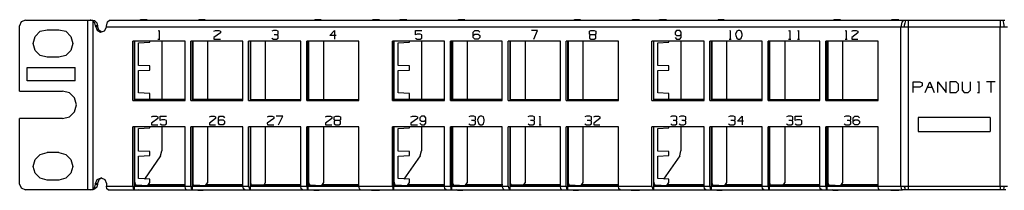
# Model space of a CAD drawing. Extents: x -10 to 9, y -0.4 to 10.1.
# Drawn here: x -10 to 0, y -0.4 to 1.4 of the extents above; entities that cross this region are included whole.
import ezdxf

# ---------------------------------------------------------------- set-up
doc = ezdxf.new("R2010")
doc.units = 0
doc.header["$MEASUREMENT"] = 0
doc.layers.get('0').update_dxf_attribs({"linetype": 'CONTINUOUS'})

msp = doc.modelspace()

# ---------------------------------------------------------------- linework, layer by layer
for p, q in [((-9.944, 1.355), (-9.96, 1.312)), ((-9.96, 0.651), (-9.96, 1.312)), ((-9.901, 1.371), (-9.944, 1.355)), ((-9.901, 1.371), (-9.267, 1.371)), ((-9.267, -0.353), (-9.267, 1.371)), ((-9.267, 1.371), (-9.255, 1.371)), ((-9.255, 1.371), (-9.243, 1.371)), ((-9.243, 1.371), (-9.223, 1.371)), ((-9.235, 1.371), (-9.243, 1.371)), ((-9.216, 1.367), (-9.235, 1.371)), ((-9.223, 1.371), (-9.208, 1.367)), ((-9.216, 1.367), (-9.216, -0.345)), ((-9.196, 1.344), (-9.216, 1.367)), ((-9.208, 1.367), (-9.2, 1.367)), ((-9.2, 1.367), (-9.176, 1.344)), ((-9.188, 1.312), (-9.196, 1.344)), ((-9.168, 1.312), (-9.188, 1.312)), ((-9.188, 1.308), (-9.188, 1.312)), ((-9.188, 1.308), (-9.168, 1.308)), ((-9.188, 1.308), (-9.172, 1.269)), ((-9.176, 1.344), (-9.168, 1.312)), ((-9.168, 1.312), (-9.168, 1.308)), ((-9.156, 1.269), (-9.168, 1.308)), ((-9.078, 1.308), (-9.066, 1.355)), ((-9.078, 1.3), (-9.078, 1.308)), ((-9.066, 1.355), (-9.046, 1.371)), ((-9.046, 1.371), (-0.975, 1.371)), ((-8.731, 1.375), (-8.739, 1.371)), ((-8.731, 1.375), (-8.719, 1.375)), ((-8.676, 1.375), (-8.731, 1.375)), ((-8.664, 1.375), (-8.719, 1.375)), ((-8.676, 1.375), (-8.684, 1.371)), ((-8.664, 1.375), (-8.676, 1.375)), ((-8.664, 1.375), (-8.664, 1.371)), ((-8.137, 1.375), (-8.145, 1.371)), ((-8.137, 1.375), (-8.125, 1.375)), ((-8.086, 1.375), (-8.137, 1.375)), ((-8.074, 1.375), (-8.125, 1.375)), ((-8.086, 1.375), (-8.094, 1.371)), ((-8.074, 1.375), (-8.086, 1.375)), ((-8.074, 1.375), (-8.074, 1.371)), ((-6.96, 1.375), (-6.964, 1.371)), ((-6.96, 1.375), (-6.948, 1.375)), ((-6.908, 1.375), (-6.96, 1.375)), ((-6.897, 1.375), (-6.948, 1.375)), ((-6.908, 1.375), (-6.916, 1.371)), ((-6.897, 1.375), (-6.908, 1.375)), ((-6.897, 1.375), (-6.897, 1.371)), ((-6.369, 1.375), (-6.377, 1.371)), ((-6.369, 1.375), (-6.357, 1.375)), ((-6.314, 1.375), (-6.369, 1.375)), ((-6.302, 1.375), (-6.357, 1.375)), ((-6.314, 1.375), (-6.322, 1.371)), ((-6.302, 1.375), (-6.314, 1.375)), ((-6.302, 1.375), (-6.302, 1.371)), ((-6.094, 1.375), (-6.101, 1.371)), ((-6.094, 1.375), (-6.082, 1.375)), ((-6.038, 1.375), (-6.094, 1.375)), ((-6.023, 1.375), (-6.082, 1.375)), ((-6.038, 1.375), (-6.046, 1.371)), ((-6.023, 1.375), (-6.038, 1.375)), ((-6.023, 1.375), (-6.023, 1.371)), ((-5.499, 1.375), (-5.507, 1.371)), ((-5.499, 1.375), (-5.487, 1.375)), ((-5.448, 1.375), (-5.499, 1.375)), ((-5.436, 1.375), (-5.487, 1.375)), ((-5.448, 1.375), (-5.456, 1.371)), ((-5.436, 1.375), (-5.448, 1.375)), ((-5.436, 1.375), (-5.436, 1.371)), ((-4.322, 1.375), (-4.326, 1.371)), ((-4.322, 1.375), (-4.31, 1.375)), ((-4.271, 1.375), (-4.322, 1.375)), ((-4.259, 1.375), (-4.31, 1.375)), ((-4.271, 1.375), (-4.279, 1.371)), ((-4.259, 1.375), (-4.271, 1.375)), ((-4.259, 1.375), (-4.259, 1.371)), ((-3.731, 1.375), (-3.739, 1.371)), ((-3.731, 1.375), (-3.719, 1.375)), ((-3.676, 1.375), (-3.731, 1.375)), ((-3.66, 1.375), (-3.719, 1.375)), ((-3.676, 1.375), (-3.684, 1.371)), ((-3.66, 1.375), (-3.676, 1.375)), ((-3.66, 1.375), (-3.66, 1.371)), ((-3.456, 1.375), (-3.464, 1.371)), ((-3.456, 1.375), (-3.444, 1.375)), ((-3.401, 1.375), (-3.456, 1.375)), ((-3.385, 1.375), (-3.444, 1.375)), ((-3.401, 1.375), (-3.405, 1.371)), ((-3.385, 1.375), (-3.401, 1.375)), ((-3.385, 1.375), (-3.385, 1.371)), ((-2.861, 1.375), (-2.865, 1.371)), ((-2.861, 1.375), (-2.849, 1.375)), ((-2.81, 1.375), (-2.861, 1.375)), ((-2.798, 1.375), (-2.849, 1.375)), ((-2.81, 1.375), (-2.818, 1.371)), ((-2.798, 1.375), (-2.81, 1.375)), ((-2.798, 1.375), (-2.798, 1.371)), ((-1.684, 1.375), (-1.688, 1.371)), ((-1.684, 1.375), (-1.672, 1.375)), ((-1.633, 1.375), (-1.684, 1.375)), ((-1.617, 1.375), (-1.672, 1.375)), ((-1.633, 1.375), (-1.641, 1.371)), ((-1.617, 1.375), (-1.633, 1.375)), ((-1.617, 1.375), (-1.617, 1.371)), ((-1.094, 1.375), (-1.101, 1.371)), ((-1.094, 1.375), (-1.082, 1.375)), ((-1.038, 1.375), (-1.094, 1.375)), ((-1.023, 1.375), (-1.082, 1.375)), ((-1.038, 1.375), (-1.042, 1.371)), ((-1.023, 1.375), (-1.038, 1.375)), ((-1.023, 1.375), (-1.023, 1.371)), ((-0.995, 1.351), (-1.003, 1.3)), ((-0.975, 1.371), (-0.995, 1.351)), ((-0.975, 1.371), (-0.952, 1.371)), ((-0.964, 1.34), (-0.968, 1.316)), ((-0.968, 1.316), (-0.968, 1.304)), ((-0.968, 1.304), (-0.968, 1.3)), ((-0.96, 1.355), (-0.964, 1.34)), ((-0.956, 1.367), (-0.96, 1.355)), ((-0.952, 1.371), (-0.956, 1.367)), ((-0.952, 1.371), (-0.928, 1.371)), ((-0.928, 1.371), (0.005, 1.371)), ((-0.928, 1.371), (-0.928, 1.351)), ((-0.928, 1.351), (-0.928, 1.3)), ((0.005, 1.371), (0.029, 1.371)), ((0.005, 1.371), (0.005, 1.351)), ((0.005, 1.351), (0.005, 1.3)), ((0.029, 1.371), (0.052, 1.371)), ((0.029, 1.371), (0.032, 1.367)), ((0.032, 1.367), (0.036, 1.355)), ((0.036, 1.355), (0.04, 1.34)), ((0.04, 1.34), (0.044, 1.316)), ((0.044, 1.316), (0.044, 1.304)), ((0.044, 1.304), (0.044, 1.3)), ((-9.822, 1.135), (-9.802, 1.206)), ((-9.802, 1.206), (-9.751, 1.257)), ((-9.751, 1.257), (-9.68, 1.273)), ((-9.68, 1.273), (-9.562, 1.273)), ((-9.562, 1.273), (-9.491, 1.257)), ((-9.491, 1.257), (-9.44, 1.206)), ((-9.44, 1.206), (-9.42, 1.135)), ((-9.172, 1.269), (-9.137, 1.249)), ((-9.125, 1.249), (-9.156, 1.269)), ((-9.137, 1.249), (-9.097, 1.261)), ((-9.097, 1.261), (-9.078, 1.3)), ((-1.003, 1.3), (-9.078, 1.3)), ((-8.55, 1.261), (-8.542, 1.265)), ((-8.542, 1.265), (-8.542, 1.178)), ((-7.987, 1.257), (-7.971, 1.265)), ((-7.92, 1.241), (-7.987, 1.194)), ((-7.971, 1.265), (-7.936, 1.265)), ((-7.936, 1.265), (-7.92, 1.257)), ((-7.92, 1.257), (-7.92, 1.241)), ((-7.381, 1.265), (-7.397, 1.257)), ((-7.349, 1.265), (-7.381, 1.265)), ((-7.349, 1.221), (-7.373, 1.221)), ((-7.334, 1.257), (-7.349, 1.265)), ((-7.349, 1.221), (-7.334, 1.229)), ((-7.334, 1.214), (-7.349, 1.221)), ((-7.334, 1.229), (-7.334, 1.257)), ((-7.334, 1.186), (-7.334, 1.214)), ((-6.806, 1.214), (-6.759, 1.265)), ((-6.743, 1.214), (-6.806, 1.214)), ((-6.759, 1.265), (-6.759, 1.178)), ((-5.936, 1.221), (-5.936, 1.265)), ((-5.936, 1.265), (-5.873, 1.265)), ((-5.92, 1.229), (-5.936, 1.221)), ((-5.889, 1.229), (-5.92, 1.229)), ((-5.873, 1.221), (-5.889, 1.229)), ((-5.873, 1.186), (-5.873, 1.221)), ((-5.349, 1.249), (-5.334, 1.265)), ((-5.349, 1.194), (-5.349, 1.249)), ((-5.349, 1.214), (-5.334, 1.229)), ((-5.334, 1.265), (-5.298, 1.265)), ((-5.334, 1.229), (-5.298, 1.229)), ((-5.298, 1.265), (-5.282, 1.249)), ((-5.298, 1.229), (-5.282, 1.214)), ((-5.282, 1.214), (-5.282, 1.194)), ((-4.696, 1.265), (-4.759, 1.265)), ((-4.735, 1.178), (-4.696, 1.265)), ((-4.168, 1.257), (-4.153, 1.265)), ((-4.168, 1.229), (-4.168, 1.257)), ((-4.153, 1.221), (-4.168, 1.229)), ((-4.153, 1.221), (-4.168, 1.214)), ((-4.168, 1.214), (-4.168, 1.186)), ((-4.153, 1.265), (-4.121, 1.265)), ((-4.121, 1.221), (-4.153, 1.221)), ((-4.121, 1.265), (-4.105, 1.257)), ((-4.105, 1.229), (-4.121, 1.221)), ((-4.105, 1.214), (-4.121, 1.221)), ((-4.105, 1.257), (-4.105, 1.229)), ((-4.105, 1.186), (-4.105, 1.214)), ((-3.282, 1.265), (-3.298, 1.249)), ((-3.298, 1.249), (-3.298, 1.229)), ((-3.298, 1.229), (-3.282, 1.214)), ((-3.251, 1.265), (-3.282, 1.265)), ((-3.282, 1.214), (-3.251, 1.214)), ((-3.235, 1.249), (-3.251, 1.265)), ((-3.251, 1.214), (-3.235, 1.229)), ((-3.235, 1.194), (-3.235, 1.249)), ((-2.743, 1.261), (-2.739, 1.265)), ((-2.739, 1.265), (-2.739, 1.178)), ((-2.672, 1.257), (-2.684, 1.229)), ((-2.684, 1.229), (-2.68, 1.214)), ((-2.68, 1.214), (-2.672, 1.186)), ((-2.656, 1.265), (-2.672, 1.257)), ((-2.641, 1.265), (-2.656, 1.265)), ((-2.625, 1.257), (-2.641, 1.265)), ((-2.617, 1.229), (-2.625, 1.257)), ((-2.625, 1.186), (-2.617, 1.214)), ((-2.617, 1.214), (-2.617, 1.229)), ((-2.141, 1.261), (-2.133, 1.265)), ((-2.133, 1.265), (-2.133, 1.178)), ((-2.05, 1.261), (-2.042, 1.265)), ((-2.042, 1.265), (-2.042, 1.178)), ((-1.566, 1.261), (-1.558, 1.265)), ((-1.558, 1.265), (-1.558, 1.178)), ((-1.503, 1.257), (-1.487, 1.265)), ((-1.44, 1.241), (-1.503, 1.194)), ((-1.487, 1.265), (-1.456, 1.265)), ((-1.456, 1.265), (-1.44, 1.257)), ((-1.44, 1.257), (-1.44, 1.241)), ((-1.003, -0.314), (-1.003, 1.3)), ((-0.968, 1.3), (-1.003, 1.3)), ((-0.928, 1.3), (-0.968, 1.3)), ((-0.928, 1.3), (-0.928, -0.314)), ((0.005, 1.3), (-0.928, 1.3)), ((0.005, -0.314), (0.005, 1.3)), ((0.044, 1.3), (0.005, 1.3)), ((0.08, 1.3), (0.044, 1.3)), ((-9.802, 1.064), (-9.822, 1.135)), ((-9.42, 1.135), (-9.44, 1.064)), ((-8.81, 0.556), (-8.81, 1.158)), ((-8.279, 1.158), (-8.81, 1.158)), ((-8.794, 0.556), (-8.794, 1.158)), ((-8.79, 0.564), (-8.79, 1.158)), ((-8.751, 1.139), (-8.637, 1.147)), ((-8.751, 0.91), (-8.751, 1.139)), ((-8.637, 1.147), (-8.637, 1.158)), ((-8.554, 1.178), (-8.534, 1.178)), ((-8.515, 1.158), (-8.515, 0.564)), ((-8.279, 0.556), (-8.279, 1.158)), ((-8.219, 0.556), (-8.219, 1.158)), ((-7.692, 1.158), (-8.219, 1.158)), ((-8.204, 0.556), (-8.204, 1.158)), ((-8.2, 1.158), (-8.2, 0.564)), ((-8.046, 0.564), (-8.046, 1.158)), ((-7.987, 1.194), (-7.987, 1.178)), ((-7.987, 1.178), (-7.92, 1.178)), ((-7.692, 0.556), (-7.692, 1.158)), ((-7.633, 0.556), (-7.633, 1.158)), ((-7.101, 1.158), (-7.633, 1.158)), ((-7.613, 0.556), (-7.613, 1.158)), ((-7.613, 1.158), (-7.613, 0.564)), ((-7.46, 0.564), (-7.46, 1.158)), ((-7.397, 1.186), (-7.381, 1.178)), ((-7.381, 1.178), (-7.349, 1.178)), ((-7.349, 1.178), (-7.334, 1.186)), ((-7.101, 0.556), (-7.101, 1.158)), ((-7.042, 0.556), (-7.042, 1.158)), ((-6.511, 1.158), (-7.042, 1.158)), ((-7.027, 0.556), (-7.027, 1.158)), ((-7.023, 1.158), (-7.023, 0.564)), ((-6.869, 0.564), (-6.869, 1.158)), ((-6.511, 0.556), (-6.511, 1.158)), ((-6.172, 0.556), (-6.172, 1.158)), ((-5.641, 1.158), (-6.172, 1.158)), ((-6.156, 0.556), (-6.156, 1.158)), ((-6.153, 0.564), (-6.153, 1.158)), ((-6.113, 1.139), (-5.999, 1.147)), ((-6.113, 0.91), (-6.113, 1.139)), ((-5.999, 1.147), (-5.999, 1.158)), ((-5.936, 1.186), (-5.92, 1.178)), ((-5.92, 1.178), (-5.889, 1.178)), ((-5.889, 1.178), (-5.873, 1.186)), ((-5.877, 1.158), (-5.877, 0.564)), ((-5.641, 0.556), (-5.641, 1.158)), ((-5.582, 0.556), (-5.582, 1.158)), ((-5.054, 1.158), (-5.582, 1.158)), ((-5.566, 0.556), (-5.566, 1.158)), ((-5.562, 1.158), (-5.562, 0.564)), ((-5.408, 0.564), (-5.408, 1.158)), ((-5.334, 1.178), (-5.349, 1.194)), ((-5.298, 1.178), (-5.334, 1.178)), ((-5.282, 1.194), (-5.298, 1.178)), ((-5.054, 0.556), (-5.054, 1.158)), ((-4.995, 0.556), (-4.995, 1.158)), ((-4.464, 1.158), (-4.995, 1.158)), ((-4.975, 0.556), (-4.975, 1.158)), ((-4.975, 1.158), (-4.975, 0.564)), ((-4.818, 0.564), (-4.818, 1.158)), ((-4.464, 0.556), (-4.464, 1.158)), ((-4.405, 0.556), (-4.405, 1.158)), ((-3.873, 1.158), (-4.405, 1.158)), ((-4.389, 0.556), (-4.389, 1.158)), ((-4.385, 1.158), (-4.385, 0.564)), ((-4.231, 0.564), (-4.231, 1.158)), ((-4.168, 1.186), (-4.153, 1.178)), ((-4.153, 1.178), (-4.121, 1.178)), ((-4.121, 1.178), (-4.105, 1.186)), ((-3.873, 0.556), (-3.873, 1.158)), ((-3.534, 0.556), (-3.534, 1.158)), ((-3.003, 1.158), (-3.534, 1.158)), ((-3.515, 0.556), (-3.515, 1.158)), ((-3.515, 0.564), (-3.515, 1.158)), ((-3.475, 1.139), (-3.361, 1.147)), ((-3.475, 0.91), (-3.475, 1.139)), ((-3.361, 1.147), (-3.361, 1.158)), ((-3.298, 1.194), (-3.282, 1.178)), ((-3.282, 1.178), (-3.251, 1.178)), ((-3.251, 1.178), (-3.235, 1.194)), ((-3.239, 1.158), (-3.239, 0.564)), ((-3.003, 0.556), (-3.003, 1.158)), ((-2.944, 0.556), (-2.944, 1.158)), ((-2.412, 1.158), (-2.944, 1.158)), ((-2.928, 0.556), (-2.928, 1.158)), ((-2.924, 1.158), (-2.924, 0.564)), ((-2.771, 0.564), (-2.771, 1.158)), ((-2.747, 1.178), (-2.727, 1.178)), ((-2.672, 1.186), (-2.656, 1.178)), ((-2.656, 1.178), (-2.641, 1.178)), ((-2.641, 1.178), (-2.625, 1.186)), ((-2.412, 0.556), (-2.412, 1.158)), ((-2.353, 0.556), (-2.353, 1.158)), ((-1.826, 1.158), (-2.353, 1.158)), ((-2.338, 0.556), (-2.338, 1.158)), ((-2.338, 1.158), (-2.338, 0.564)), ((-2.18, 0.564), (-2.18, 1.158)), ((-2.145, 1.178), (-2.121, 1.178)), ((-2.054, 1.178), (-2.034, 1.178)), ((-1.826, 0.556), (-1.826, 1.158)), ((-1.767, 0.556), (-1.767, 1.158)), ((-1.235, 1.158), (-1.767, 1.158)), ((-1.751, 0.556), (-1.751, 1.158)), ((-1.747, 1.158), (-1.747, 0.564)), ((-1.594, 0.564), (-1.594, 1.158)), ((-1.57, 1.178), (-1.55, 1.178)), ((-1.503, 1.194), (-1.503, 1.178)), ((-1.503, 1.178), (-1.44, 1.178)), ((-1.235, 0.556), (-1.235, 1.158)), ((-9.751, 1.013), (-9.802, 1.064)), ((-9.68, 0.993), (-9.751, 1.013)), ((-9.491, 1.013), (-9.562, 0.993)), ((-9.44, 1.064), (-9.491, 1.013)), ((-9.562, 0.993), (-9.68, 0.993)), ((-8.637, 0.906), (-8.751, 0.91)), ((-8.637, 0.863), (-8.637, 0.906)), ((-5.999, 0.906), (-6.113, 0.91)), ((-5.999, 0.863), (-5.999, 0.906)), ((-3.361, 0.906), (-3.475, 0.91)), ((-3.361, 0.863), (-3.361, 0.906)), ((-9.885, 0.891), (-9.397, 0.891)), ((-9.885, 0.753), (-9.885, 0.891)), ((-9.397, 0.753), (-9.397, 0.891)), ((-8.751, 0.859), (-8.637, 0.863)), ((-8.751, 0.631), (-8.751, 0.859)), ((-6.113, 0.859), (-5.999, 0.863)), ((-6.113, 0.631), (-6.113, 0.859)), ((-3.475, 0.859), (-3.361, 0.863)), ((-3.475, 0.631), (-3.475, 0.859)), ((-9.397, 0.753), (-9.885, 0.753)), ((-0.877, 0.745), (-0.81, 0.745)), ((-0.877, 0.635), (-0.877, 0.745)), ((-0.81, 0.745), (-0.786, 0.733)), ((-0.786, 0.702), (-0.81, 0.69)), ((-0.786, 0.733), (-0.786, 0.702)), ((-0.755, 0.635), (-0.708, 0.745)), ((-0.708, 0.745), (-0.664, 0.635)), ((-0.629, 0.635), (-0.629, 0.745)), ((-0.629, 0.745), (-0.542, 0.635)), ((-0.542, 0.635), (-0.542, 0.745)), ((-0.44, 0.745), (-0.507, 0.745)), ((-0.507, 0.745), (-0.507, 0.635)), ((-0.416, 0.721), (-0.44, 0.745)), ((-0.416, 0.658), (-0.416, 0.721)), ((-0.381, 0.745), (-0.381, 0.658)), ((-0.294, 0.658), (-0.294, 0.745)), ((-0.223, 0.745), (-0.204, 0.745)), ((-0.212, 0.745), (-0.212, 0.635)), ((-0.046, 0.745), (-0.133, 0.745)), ((-0.09, 0.745), (-0.09, 0.635)), ((-9.96, 0.651), (-9.523, 0.651)), ((-9.452, 0.631), (-9.523, 0.651)), ((-9.401, 0.58), (-9.452, 0.631)), ((-8.637, 0.627), (-8.751, 0.631)), ((-8.637, 0.564), (-8.637, 0.627)), ((-5.999, 0.627), (-6.113, 0.631)), ((-5.999, 0.564), (-5.999, 0.627)), ((-3.361, 0.627), (-3.475, 0.631)), ((-3.361, 0.564), (-3.361, 0.627)), ((-0.81, 0.69), (-0.877, 0.69)), ((-0.731, 0.69), (-0.688, 0.69)), ((-0.507, 0.635), (-0.44, 0.635)), ((-0.44, 0.635), (-0.416, 0.658)), ((-0.381, 0.658), (-0.361, 0.635)), ((-0.361, 0.635), (-0.318, 0.635)), ((-0.318, 0.635), (-0.294, 0.658)), ((-0.223, 0.635), (-0.204, 0.635)), ((-9.381, 0.509), (-9.401, 0.58)), ((-9.401, 0.438), (-9.381, 0.509)), ((-8.81, 0.556), (-8.279, 0.556)), ((-8.279, 0.564), (-8.79, 0.564)), ((-8.219, 0.556), (-7.692, 0.556)), ((-7.692, 0.564), (-8.2, 0.564)), ((-7.633, 0.556), (-7.101, 0.556)), ((-7.613, 0.564), (-7.101, 0.564)), ((-7.042, 0.556), (-6.511, 0.556)), ((-7.023, 0.564), (-6.511, 0.564)), ((-6.172, 0.556), (-5.641, 0.556)), ((-5.641, 0.564), (-6.153, 0.564)), ((-5.582, 0.556), (-5.054, 0.556)), ((-5.054, 0.564), (-5.562, 0.564)), ((-4.995, 0.556), (-4.464, 0.556)), ((-4.975, 0.564), (-4.464, 0.564)), ((-4.405, 0.556), (-3.873, 0.556)), ((-4.385, 0.564), (-3.873, 0.564)), ((-3.534, 0.556), (-3.003, 0.556)), ((-3.003, 0.564), (-3.515, 0.564)), ((-2.944, 0.556), (-2.412, 0.556)), ((-2.412, 0.564), (-2.924, 0.564)), ((-2.353, 0.556), (-1.826, 0.556)), ((-2.338, 0.564), (-1.826, 0.564)), ((-1.767, 0.556), (-1.235, 0.556)), ((-1.747, 0.564), (-1.235, 0.564)), ((-9.452, 0.387), (-9.401, 0.438)), ((-9.523, 0.371), (-9.96, 0.371)), ((-9.96, -0.294), (-9.96, 0.371)), ((-9.523, 0.371), (-9.452, 0.387)), ((-8.621, 0.387), (-8.605, 0.395)), ((-8.554, 0.371), (-8.621, 0.324)), ((-8.621, 0.324), (-8.621, 0.308)), ((-8.621, 0.308), (-8.554, 0.308)), ((-8.605, 0.395), (-8.57, 0.395)), ((-8.57, 0.395), (-8.554, 0.387)), ((-8.554, 0.387), (-8.554, 0.371)), ((-8.531, 0.351), (-8.531, 0.395)), ((-8.531, 0.395), (-8.468, 0.395)), ((-8.515, 0.359), (-8.531, 0.351)), ((-8.531, 0.316), (-8.515, 0.308)), ((-8.483, 0.359), (-8.515, 0.359)), ((-8.515, 0.308), (-8.483, 0.308)), ((-8.468, 0.351), (-8.483, 0.359)), ((-8.483, 0.308), (-8.468, 0.316)), ((-8.468, 0.316), (-8.468, 0.351)), ((-8.031, 0.387), (-8.015, 0.395)), ((-7.968, 0.371), (-8.031, 0.324)), ((-8.031, 0.324), (-8.031, 0.308)), ((-8.031, 0.308), (-7.968, 0.308)), ((-8.015, 0.395), (-7.983, 0.395)), ((-7.983, 0.395), (-7.968, 0.387)), ((-7.968, 0.387), (-7.968, 0.371)), ((-7.94, 0.379), (-7.928, 0.395)), ((-7.94, 0.324), (-7.94, 0.379)), ((-7.94, 0.344), (-7.928, 0.359)), ((-7.928, 0.308), (-7.94, 0.324)), ((-7.928, 0.395), (-7.893, 0.395)), ((-7.928, 0.359), (-7.893, 0.359)), ((-7.893, 0.308), (-7.928, 0.308)), ((-7.893, 0.395), (-7.877, 0.379)), ((-7.893, 0.359), (-7.877, 0.344)), ((-7.877, 0.324), (-7.893, 0.308)), ((-7.877, 0.344), (-7.877, 0.324)), ((-7.377, 0.371), (-7.444, 0.324)), ((-7.444, 0.324), (-7.44, 0.308)), ((-7.44, 0.387), (-7.428, 0.395)), ((-7.44, 0.308), (-7.377, 0.308)), ((-7.428, 0.395), (-7.393, 0.395)), ((-7.393, 0.395), (-7.377, 0.387)), ((-7.377, 0.387), (-7.377, 0.371)), ((-7.286, 0.395), (-7.353, 0.395)), ((-7.33, 0.308), (-7.286, 0.395)), ((-6.853, 0.387), (-6.838, 0.395)), ((-6.786, 0.371), (-6.853, 0.324)), ((-6.853, 0.324), (-6.853, 0.308)), ((-6.853, 0.308), (-6.786, 0.308)), ((-6.838, 0.395), (-6.802, 0.395)), ((-6.802, 0.395), (-6.786, 0.387)), ((-6.786, 0.387), (-6.786, 0.371)), ((-6.763, 0.387), (-6.747, 0.395)), ((-6.763, 0.359), (-6.763, 0.387)), ((-6.747, 0.351), (-6.763, 0.359)), ((-6.747, 0.351), (-6.763, 0.344)), ((-6.763, 0.344), (-6.763, 0.316)), ((-6.763, 0.316), (-6.747, 0.308)), ((-6.747, 0.395), (-6.716, 0.395)), ((-6.716, 0.351), (-6.747, 0.351)), ((-6.747, 0.308), (-6.716, 0.308)), ((-6.716, 0.395), (-6.7, 0.387)), ((-6.7, 0.359), (-6.716, 0.351)), ((-6.7, 0.344), (-6.716, 0.351)), ((-6.716, 0.308), (-6.7, 0.316)), ((-6.7, 0.387), (-6.7, 0.359)), ((-6.7, 0.316), (-6.7, 0.344)), ((-5.983, 0.387), (-5.968, 0.395)), ((-5.916, 0.371), (-5.983, 0.324)), ((-5.983, 0.324), (-5.983, 0.308)), ((-5.983, 0.308), (-5.916, 0.308)), ((-5.968, 0.395), (-5.932, 0.395)), ((-5.932, 0.395), (-5.916, 0.387)), ((-5.916, 0.387), (-5.916, 0.371)), ((-5.877, 0.395), (-5.893, 0.379)), ((-5.893, 0.379), (-5.893, 0.359)), ((-5.893, 0.359), (-5.877, 0.344)), ((-5.893, 0.324), (-5.877, 0.308)), ((-5.845, 0.395), (-5.877, 0.395)), ((-5.877, 0.344), (-5.845, 0.344)), ((-5.877, 0.308), (-5.845, 0.308)), ((-5.83, 0.379), (-5.845, 0.395)), ((-5.845, 0.344), (-5.83, 0.359)), ((-5.845, 0.308), (-5.83, 0.324)), ((-5.83, 0.324), (-5.83, 0.379)), ((-5.377, 0.395), (-5.393, 0.387)), ((-5.393, 0.316), (-5.377, 0.308)), ((-5.345, 0.395), (-5.377, 0.395)), ((-5.377, 0.308), (-5.345, 0.308)), ((-5.345, 0.351), (-5.369, 0.351)), ((-5.326, 0.387), (-5.345, 0.395)), ((-5.345, 0.351), (-5.326, 0.359)), ((-5.326, 0.344), (-5.345, 0.351)), ((-5.345, 0.308), (-5.326, 0.316)), ((-5.326, 0.359), (-5.326, 0.387)), ((-5.326, 0.316), (-5.326, 0.344)), ((-5.294, 0.387), (-5.306, 0.359)), ((-5.306, 0.359), (-5.302, 0.344)), ((-5.302, 0.344), (-5.294, 0.316)), ((-5.279, 0.395), (-5.294, 0.387)), ((-5.294, 0.316), (-5.279, 0.308)), ((-5.263, 0.395), (-5.279, 0.395)), ((-5.279, 0.308), (-5.263, 0.308)), ((-5.247, 0.387), (-5.263, 0.395)), ((-5.263, 0.308), (-5.247, 0.316)), ((-5.239, 0.359), (-5.247, 0.387)), ((-5.247, 0.316), (-5.239, 0.344)), ((-5.239, 0.344), (-5.239, 0.359)), ((-4.779, 0.395), (-4.794, 0.387)), ((-4.79, 0.316), (-4.779, 0.308)), ((-4.743, 0.395), (-4.779, 0.395)), ((-4.779, 0.308), (-4.743, 0.308)), ((-4.743, 0.351), (-4.767, 0.351)), ((-4.727, 0.387), (-4.743, 0.395)), ((-4.743, 0.351), (-4.727, 0.359)), ((-4.727, 0.344), (-4.743, 0.351)), ((-4.743, 0.308), (-4.727, 0.316)), ((-4.727, 0.359), (-4.727, 0.387)), ((-4.727, 0.316), (-4.727, 0.344)), ((-4.68, 0.308), (-4.66, 0.308)), ((-4.676, 0.387), (-4.672, 0.395)), ((-4.672, 0.395), (-4.672, 0.308)), ((-4.2, 0.395), (-4.216, 0.387)), ((-4.216, 0.316), (-4.2, 0.308)), ((-4.164, 0.395), (-4.2, 0.395)), ((-4.2, 0.308), (-4.164, 0.308)), ((-4.164, 0.351), (-4.192, 0.351)), ((-4.149, 0.387), (-4.164, 0.395)), ((-4.164, 0.351), (-4.149, 0.359)), ((-4.149, 0.344), (-4.164, 0.351)), ((-4.164, 0.308), (-4.149, 0.316)), ((-4.149, 0.359), (-4.149, 0.387)), ((-4.149, 0.316), (-4.149, 0.344)), ((-4.125, 0.387), (-4.109, 0.395)), ((-4.062, 0.371), (-4.125, 0.324)), ((-4.125, 0.324), (-4.125, 0.308)), ((-4.125, 0.308), (-4.062, 0.308)), ((-4.109, 0.395), (-4.078, 0.395)), ((-4.078, 0.395), (-4.062, 0.387)), ((-4.062, 0.387), (-4.062, 0.371)), ((-3.33, 0.395), (-3.345, 0.387)), ((-3.342, 0.316), (-3.33, 0.308)), ((-3.294, 0.395), (-3.33, 0.395)), ((-3.33, 0.308), (-3.294, 0.308)), ((-3.294, 0.351), (-3.318, 0.351)), ((-3.279, 0.387), (-3.294, 0.395)), ((-3.294, 0.351), (-3.279, 0.359)), ((-3.279, 0.344), (-3.294, 0.351)), ((-3.294, 0.308), (-3.279, 0.316)), ((-3.279, 0.359), (-3.279, 0.387)), ((-3.279, 0.316), (-3.279, 0.344)), ((-3.239, 0.395), (-3.255, 0.387)), ((-3.255, 0.316), (-3.239, 0.308)), ((-3.208, 0.395), (-3.239, 0.395)), ((-3.239, 0.308), (-3.208, 0.308)), ((-3.208, 0.351), (-3.231, 0.351)), ((-3.188, 0.387), (-3.208, 0.395)), ((-3.208, 0.351), (-3.188, 0.359)), ((-3.188, 0.344), (-3.208, 0.351)), ((-3.208, 0.308), (-3.188, 0.316)), ((-3.188, 0.359), (-3.188, 0.387)), ((-3.188, 0.316), (-3.188, 0.344)), ((-2.739, 0.395), (-2.755, 0.387)), ((-2.755, 0.316), (-2.739, 0.308)), ((-2.704, 0.395), (-2.739, 0.395)), ((-2.739, 0.308), (-2.704, 0.308)), ((-2.704, 0.351), (-2.731, 0.351)), ((-2.688, 0.387), (-2.704, 0.395)), ((-2.704, 0.351), (-2.688, 0.359)), ((-2.688, 0.344), (-2.704, 0.351)), ((-2.704, 0.308), (-2.688, 0.316)), ((-2.688, 0.359), (-2.688, 0.387)), ((-2.688, 0.316), (-2.688, 0.344)), ((-2.664, 0.344), (-2.617, 0.395)), ((-2.601, 0.344), (-2.664, 0.344)), ((-2.617, 0.395), (-2.617, 0.308)), ((-2.149, 0.395), (-2.164, 0.387)), ((-2.164, 0.316), (-2.149, 0.308)), ((-2.117, 0.395), (-2.149, 0.395)), ((-2.149, 0.308), (-2.117, 0.308)), ((-2.117, 0.351), (-2.141, 0.351)), ((-2.101, 0.387), (-2.117, 0.395)), ((-2.117, 0.351), (-2.101, 0.359)), ((-2.101, 0.344), (-2.117, 0.351)), ((-2.117, 0.308), (-2.101, 0.316)), ((-2.101, 0.359), (-2.101, 0.387)), ((-2.101, 0.316), (-2.101, 0.344)), ((-2.078, 0.395), (-2.011, 0.395)), ((-2.078, 0.351), (-2.078, 0.395)), ((-2.062, 0.359), (-2.078, 0.351)), ((-2.078, 0.316), (-2.062, 0.308)), ((-2.027, 0.359), (-2.062, 0.359)), ((-2.062, 0.308), (-2.027, 0.308)), ((-2.011, 0.351), (-2.027, 0.359)), ((-2.027, 0.308), (-2.011, 0.316)), ((-2.011, 0.316), (-2.011, 0.351)), ((-1.562, 0.395), (-1.578, 0.387)), ((-1.578, 0.316), (-1.562, 0.308)), ((-1.527, 0.395), (-1.562, 0.395)), ((-1.562, 0.308), (-1.527, 0.308)), ((-1.527, 0.351), (-1.55, 0.351)), ((-1.511, 0.387), (-1.527, 0.395)), ((-1.527, 0.351), (-1.511, 0.359)), ((-1.511, 0.344), (-1.527, 0.351)), ((-1.527, 0.308), (-1.511, 0.316)), ((-1.511, 0.359), (-1.511, 0.387)), ((-1.511, 0.316), (-1.511, 0.344)), ((-1.487, 0.379), (-1.471, 0.395)), ((-1.487, 0.324), (-1.487, 0.379)), ((-1.487, 0.344), (-1.471, 0.359)), ((-1.471, 0.308), (-1.487, 0.324)), ((-1.471, 0.395), (-1.44, 0.395)), ((-1.471, 0.359), (-1.44, 0.359)), ((-1.44, 0.308), (-1.471, 0.308)), ((-1.44, 0.395), (-1.424, 0.379)), ((-1.44, 0.359), (-1.424, 0.344)), ((-1.424, 0.324), (-1.44, 0.308)), ((-1.424, 0.344), (-1.424, 0.324)), ((-0.826, 0.383), (-0.826, 0.241)), ((-0.094, 0.383), (-0.826, 0.383)), ((-0.094, 0.383), (-0.094, 0.241)), ((-8.81, -0.314), (-8.81, 0.288)), ((-8.279, 0.288), (-8.81, 0.288)), ((-8.794, -0.314), (-8.794, 0.288)), ((-8.79, -0.275), (-8.79, 0.288)), ((-8.751, 0.269), (-8.637, 0.277)), ((-8.751, 0.04), (-8.751, 0.269)), ((-8.637, 0.277), (-8.637, 0.288)), ((-8.515, 0.288), (-8.515, 0.044)), ((-8.279, -0.314), (-8.279, 0.288)), ((-8.219, -0.314), (-8.219, 0.288)), ((-7.692, 0.288), (-8.219, 0.288)), ((-8.204, -0.314), (-8.204, 0.288)), ((-8.2, 0.288), (-8.2, -0.275)), ((-8.046, -0.279), (-8.046, 0.288)), ((-7.692, -0.314), (-7.692, 0.288)), ((-7.633, -0.314), (-7.633, 0.288)), ((-7.101, 0.288), (-7.633, 0.288)), ((-7.613, -0.314), (-7.613, 0.288)), ((-7.613, 0.288), (-7.613, -0.275)), ((-7.46, -0.279), (-7.46, 0.288)), ((-7.101, -0.314), (-7.101, 0.288)), ((-7.042, -0.314), (-7.042, 0.288)), ((-6.511, 0.288), (-7.042, 0.288)), ((-7.027, -0.314), (-7.027, 0.288)), ((-7.023, 0.288), (-7.023, -0.275)), ((-6.869, -0.279), (-6.869, 0.288)), ((-6.511, -0.314), (-6.511, 0.288)), ((-6.172, -0.314), (-6.172, 0.288)), ((-5.641, 0.288), (-6.172, 0.288)), ((-6.156, -0.314), (-6.156, 0.288)), ((-6.153, -0.275), (-6.153, 0.288)), ((-6.113, 0.269), (-5.999, 0.277)), ((-6.113, 0.04), (-6.113, 0.269)), ((-5.999, 0.277), (-5.999, 0.288)), ((-5.877, 0.288), (-5.877, 0.044)), ((-5.641, -0.314), (-5.641, 0.288)), ((-5.582, -0.314), (-5.582, 0.288)), ((-5.054, 0.288), (-5.582, 0.288)), ((-5.566, -0.314), (-5.566, 0.288)), ((-5.562, 0.288), (-5.562, -0.275)), ((-5.408, -0.279), (-5.408, 0.288)), ((-5.054, -0.314), (-5.054, 0.288)), ((-4.995, -0.314), (-4.995, 0.288)), ((-4.464, 0.288), (-4.995, 0.288)), ((-4.975, -0.314), (-4.975, 0.288)), ((-4.975, 0.288), (-4.975, -0.275)), ((-4.818, -0.279), (-4.818, 0.288)), ((-4.464, -0.314), (-4.464, 0.288)), ((-4.405, -0.314), (-4.405, 0.288)), ((-3.873, 0.288), (-4.405, 0.288)), ((-4.389, -0.314), (-4.389, 0.288)), ((-4.385, 0.288), (-4.385, -0.275)), ((-4.231, -0.279), (-4.231, 0.288)), ((-3.873, -0.314), (-3.873, 0.288)), ((-3.534, -0.314), (-3.534, 0.288)), ((-3.003, 0.288), (-3.534, 0.288)), ((-3.515, -0.314), (-3.515, 0.288)), ((-3.515, -0.275), (-3.515, 0.288)), ((-3.475, 0.269), (-3.361, 0.277)), ((-3.475, 0.04), (-3.475, 0.269)), ((-3.361, 0.277), (-3.361, 0.288)), ((-3.239, 0.288), (-3.239, 0.044)), ((-3.003, -0.314), (-3.003, 0.288)), ((-2.944, -0.314), (-2.944, 0.288)), ((-2.412, 0.288), (-2.944, 0.288)), ((-2.928, -0.314), (-2.928, 0.288)), ((-2.924, 0.288), (-2.924, -0.275)), ((-2.771, -0.279), (-2.771, 0.288)), ((-2.412, -0.314), (-2.412, 0.288)), ((-2.353, -0.314), (-2.353, 0.288)), ((-1.826, 0.288), (-2.353, 0.288)), ((-2.338, -0.314), (-2.338, 0.288)), ((-2.338, 0.288), (-2.338, -0.275)), ((-2.18, -0.279), (-2.18, 0.288)), ((-1.826, -0.314), (-1.826, 0.288)), ((-1.767, -0.314), (-1.767, 0.288)), ((-1.235, 0.288), (-1.767, 0.288)), ((-1.751, -0.314), (-1.751, 0.288)), ((-1.747, 0.288), (-1.747, -0.275)), ((-1.594, -0.279), (-1.594, 0.288)), ((-1.235, -0.314), (-1.235, 0.288)), ((-0.826, 0.241), (-0.094, 0.241)), ((-9.802, -0.046), (-9.751, 0.005)), ((-9.751, 0.005), (-9.68, 0.025)), ((-9.562, 0.025), (-9.68, 0.025)), ((-9.562, 0.025), (-9.491, 0.005)), ((-9.491, 0.005), (-9.44, -0.046)), ((-8.637, 0.036), (-8.751, 0.04)), ((-8.637, -0.003), (-8.637, 0.036)), ((-8.527, -0.007), (-8.515, 0.044)), ((-5.999, 0.036), (-6.113, 0.04)), ((-5.999, -0.003), (-5.999, 0.036)), ((-5.889, -0.007), (-5.877, 0.044)), ((-3.361, 0.036), (-3.475, 0.04)), ((-3.361, -0.003), (-3.361, 0.036)), ((-3.251, -0.007), (-3.239, 0.044)), ((-9.822, -0.117), (-9.802, -0.046)), ((-9.44, -0.046), (-9.42, -0.117)), ((-8.751, -0.011), (-8.637, -0.003)), ((-8.751, -0.239), (-8.751, -0.011)), ((-8.527, -0.007), (-8.692, -0.243)), ((-6.113, -0.011), (-5.999, -0.003)), ((-6.113, -0.239), (-6.113, -0.011)), ((-5.889, -0.007), (-6.054, -0.243)), ((-3.475, -0.011), (-3.361, -0.003)), ((-3.475, -0.239), (-3.475, -0.011)), ((-3.251, -0.007), (-3.416, -0.243)), ((-9.802, -0.184), (-9.822, -0.117)), ((-9.751, -0.235), (-9.802, -0.184)), ((-9.44, -0.184), (-9.491, -0.235)), ((-9.42, -0.117), (-9.44, -0.184)), ((-9.96, -0.294), (-9.944, -0.334)), ((-9.68, -0.255), (-9.751, -0.235)), ((-9.562, -0.255), (-9.68, -0.255)), ((-9.491, -0.235), (-9.562, -0.255)), ((-9.196, -0.326), (-9.188, -0.294)), ((-9.188, -0.29), (-9.172, -0.247)), ((-9.188, -0.294), (-9.188, -0.29)), ((-9.188, -0.29), (-9.168, -0.29)), ((-9.188, -0.294), (-9.168, -0.294)), ((-9.168, -0.294), (-9.176, -0.326)), ((-9.172, -0.247), (-9.133, -0.231)), ((-9.156, -0.251), (-9.168, -0.29)), ((-9.168, -0.29), (-9.168, -0.294)), ((-9.125, -0.231), (-9.156, -0.251)), ((-9.133, -0.231), (-9.094, -0.247)), ((-9.094, -0.247), (-9.078, -0.29)), ((-9.078, -0.29), (-9.078, -0.314)), ((-8.794, -0.275), (-8.79, -0.275)), ((-8.79, -0.275), (-8.786, -0.294)), ((-8.786, -0.294), (-8.779, -0.306)), ((-8.637, -0.243), (-8.751, -0.239)), ((-8.656, -0.31), (-8.637, -0.279)), ((-8.637, -0.279), (-8.637, -0.243)), ((-8.204, -0.275), (-8.2, -0.275)), ((-8.2, -0.275), (-8.2, -0.294)), ((-8.2, -0.294), (-8.188, -0.306)), ((-8.07, -0.31), (-8.046, -0.279)), ((-7.613, -0.275), (-7.613, -0.275)), ((-7.613, -0.275), (-7.609, -0.294)), ((-7.609, -0.294), (-7.601, -0.306)), ((-7.479, -0.31), (-7.46, -0.279)), ((-7.027, -0.275), (-7.023, -0.275)), ((-7.023, -0.275), (-7.019, -0.294)), ((-7.019, -0.294), (-7.011, -0.306)), ((-6.889, -0.31), (-6.869, -0.279)), ((-6.156, -0.275), (-6.153, -0.275)), ((-6.153, -0.275), (-6.149, -0.294)), ((-6.149, -0.294), (-6.141, -0.306)), ((-5.999, -0.243), (-6.113, -0.239)), ((-6.019, -0.31), (-5.999, -0.279)), ((-5.999, -0.279), (-5.999, -0.243)), ((-5.566, -0.275), (-5.562, -0.275)), ((-5.562, -0.275), (-5.558, -0.294)), ((-5.558, -0.294), (-5.55, -0.306)), ((-5.432, -0.31), (-5.408, -0.279)), ((-4.975, -0.275), (-4.975, -0.275)), ((-4.975, -0.275), (-4.971, -0.294)), ((-4.971, -0.294), (-4.964, -0.306)), ((-4.842, -0.31), (-4.818, -0.279)), ((-4.389, -0.275), (-4.385, -0.275)), ((-4.385, -0.275), (-4.381, -0.294)), ((-4.381, -0.294), (-4.373, -0.306)), ((-4.251, -0.31), (-4.231, -0.279)), ((-3.515, -0.275), (-3.515, -0.275)), ((-3.515, -0.275), (-3.511, -0.294)), ((-3.511, -0.294), (-3.503, -0.306)), ((-3.361, -0.243), (-3.475, -0.239)), ((-3.381, -0.31), (-3.361, -0.279)), ((-3.361, -0.279), (-3.361, -0.243)), ((-2.928, -0.275), (-2.924, -0.275)), ((-2.924, -0.275), (-2.92, -0.294)), ((-2.92, -0.294), (-2.912, -0.306)), ((-2.794, -0.31), (-2.771, -0.279)), ((-2.338, -0.275), (-2.338, -0.275)), ((-2.338, -0.275), (-2.334, -0.294)), ((-2.334, -0.294), (-2.326, -0.306)), ((-2.204, -0.31), (-2.18, -0.279)), ((-1.751, -0.275), (-1.747, -0.275)), ((-1.747, -0.275), (-1.743, -0.294)), ((-1.743, -0.294), (-1.735, -0.306)), ((-1.613, -0.31), (-1.594, -0.279)), ((-9.944, -0.334), (-9.901, -0.353)), ((-9.267, -0.353), (-9.901, -0.353)), ((-9.255, -0.353), (-9.267, -0.353)), ((-9.243, -0.353), (-9.255, -0.353)), ((-9.243, -0.353), (-9.223, -0.349)), ((-9.223, -0.353), (-9.243, -0.353)), ((-9.223, -0.349), (-9.216, -0.345)), ((-9.216, -0.353), (-9.223, -0.353)), ((-9.216, -0.345), (-9.196, -0.326)), ((-9.2, -0.345), (-9.216, -0.353)), ((-9.176, -0.326), (-9.2, -0.345)), ((-9.078, -0.314), (-8.81, -0.314)), ((-9.074, -0.342), (-9.078, -0.314)), ((-9.062, -0.353), (-9.074, -0.342)), ((-9.062, -0.353), (-8.794, -0.353)), ((-8.81, -0.314), (-8.806, -0.342)), ((-8.806, -0.342), (-8.794, -0.353)), ((-8.779, -0.306), (-8.794, -0.306)), ((-8.779, -0.31), (-8.794, -0.31)), ((-8.794, -0.31), (-8.279, -0.31)), ((-8.794, -0.353), (-8.794, -0.314)), ((-8.794, -0.314), (-8.279, -0.314)), ((-8.794, -0.353), (-8.263, -0.353)), ((-8.779, -0.306), (-8.719, -0.306)), ((-8.779, -0.306), (-8.719, -0.306)), ((-8.775, -0.31), (-8.779, -0.306)), ((-8.743, -0.357), (-8.747, -0.353)), ((-8.684, -0.357), (-8.743, -0.357)), ((-8.719, -0.357), (-8.743, -0.357)), ((-8.719, -0.306), (-8.719, -0.31)), ((-8.66, -0.357), (-8.719, -0.357)), ((-8.688, -0.353), (-8.684, -0.357)), ((-8.66, -0.357), (-8.684, -0.357)), ((-8.66, -0.31), (-8.656, -0.31)), ((-8.66, -0.353), (-8.66, -0.357)), ((-8.279, -0.302), (-8.653, -0.302)), ((-8.279, -0.314), (-8.219, -0.314)), ((-8.275, -0.342), (-8.279, -0.314)), ((-8.263, -0.353), (-8.275, -0.342)), ((-8.263, -0.353), (-8.204, -0.353)), ((-8.219, -0.314), (-8.216, -0.342)), ((-8.216, -0.342), (-8.204, -0.353)), ((-8.188, -0.306), (-8.204, -0.306)), ((-8.188, -0.306), (-8.204, -0.306)), ((-8.188, -0.306), (-8.204, -0.306)), ((-8.204, -0.31), (-7.692, -0.31)), ((-8.204, -0.353), (-8.204, -0.314)), ((-8.204, -0.314), (-7.692, -0.314)), ((-8.204, -0.353), (-7.672, -0.353)), ((-8.188, -0.306), (-8.129, -0.306)), ((-8.188, -0.306), (-8.129, -0.306)), ((-8.188, -0.31), (-8.188, -0.306)), ((-8.149, -0.357), (-8.153, -0.353)), ((-8.125, -0.357), (-8.149, -0.357)), ((-8.149, -0.357), (-8.094, -0.357)), ((-8.129, -0.306), (-8.129, -0.31)), ((-8.074, -0.357), (-8.125, -0.357)), ((-8.097, -0.353), (-8.094, -0.357)), ((-8.074, -0.357), (-8.094, -0.357)), ((-8.074, -0.353), (-8.074, -0.357)), ((-8.07, -0.31), (-8.07, -0.31)), ((-7.692, -0.302), (-8.066, -0.302)), ((-7.692, -0.314), (-7.633, -0.314)), ((-7.684, -0.342), (-7.692, -0.314)), ((-7.672, -0.353), (-7.684, -0.342)), ((-7.672, -0.353), (-7.613, -0.353)), ((-7.633, -0.314), (-7.625, -0.342)), ((-7.625, -0.342), (-7.613, -0.353)), ((-7.101, -0.306), (-7.613, -0.306)), ((-7.601, -0.306), (-7.613, -0.306)), ((-7.534, -0.31), (-7.613, -0.306)), ((-7.613, -0.31), (-7.101, -0.31)), ((-7.613, -0.353), (-7.613, -0.314)), ((-7.613, -0.314), (-7.101, -0.314)), ((-7.613, -0.353), (-7.086, -0.353)), ((-7.601, -0.306), (-7.479, -0.31)), ((-7.534, -0.31), (-7.479, -0.31)), ((-7.101, -0.302), (-7.475, -0.302)), ((-7.101, -0.314), (-7.042, -0.314)), ((-7.097, -0.342), (-7.101, -0.314)), ((-7.086, -0.353), (-7.097, -0.342)), ((-7.086, -0.353), (-7.027, -0.353)), ((-7.042, -0.314), (-7.038, -0.342)), ((-7.038, -0.342), (-7.027, -0.353)), ((-7.011, -0.306), (-7.027, -0.306)), ((-7.011, -0.306), (-7.027, -0.306)), ((-7.011, -0.306), (-7.027, -0.306)), ((-7.027, -0.31), (-6.511, -0.31)), ((-7.027, -0.353), (-7.027, -0.314)), ((-7.027, -0.314), (-6.511, -0.314)), ((-7.027, -0.353), (-6.495, -0.353)), ((-7.011, -0.306), (-6.952, -0.306)), ((-7.011, -0.306), (-6.952, -0.306)), ((-7.007, -0.31), (-7.011, -0.306)), ((-6.971, -0.357), (-6.975, -0.353)), ((-6.948, -0.357), (-6.971, -0.357)), ((-6.971, -0.357), (-6.916, -0.357)), ((-6.952, -0.306), (-6.952, -0.31)), ((-6.897, -0.357), (-6.948, -0.357)), ((-6.92, -0.353), (-6.916, -0.357)), ((-6.897, -0.357), (-6.916, -0.357)), ((-6.897, -0.353), (-6.897, -0.357)), ((-6.893, -0.31), (-6.889, -0.31)), ((-6.511, -0.302), (-6.885, -0.302)), ((-6.511, -0.314), (-6.172, -0.314)), ((-6.507, -0.342), (-6.511, -0.314)), ((-6.495, -0.353), (-6.507, -0.342)), ((-6.495, -0.353), (-6.156, -0.353)), ((-6.385, -0.353), (-6.385, -0.357)), ((-6.357, -0.357), (-6.385, -0.357)), ((-6.385, -0.357), (-6.326, -0.357)), ((-6.357, -0.357), (-6.302, -0.357)), ((-6.326, -0.357), (-6.33, -0.353)), ((-6.302, -0.357), (-6.326, -0.357)), ((-6.302, -0.357), (-6.302, -0.353)), ((-6.172, -0.314), (-6.168, -0.342)), ((-6.168, -0.342), (-6.156, -0.353)), ((-6.141, -0.306), (-6.156, -0.306)), ((-6.137, -0.31), (-6.156, -0.31)), ((-6.156, -0.31), (-5.641, -0.31)), ((-6.156, -0.353), (-6.156, -0.314)), ((-6.156, -0.314), (-5.641, -0.314)), ((-6.156, -0.353), (-5.625, -0.353)), ((-6.141, -0.306), (-6.082, -0.306)), ((-6.141, -0.306), (-6.082, -0.306)), ((-6.137, -0.31), (-6.141, -0.306)), ((-6.105, -0.357), (-6.109, -0.353)), ((-6.046, -0.357), (-6.105, -0.357)), ((-6.082, -0.357), (-6.105, -0.357)), ((-6.082, -0.306), (-6.078, -0.31)), ((-6.023, -0.357), (-6.082, -0.357)), ((-6.05, -0.353), (-6.046, -0.357)), ((-6.023, -0.357), (-6.046, -0.357)), ((-6.023, -0.31), (-6.019, -0.31)), ((-6.023, -0.353), (-6.023, -0.357)), ((-5.641, -0.302), (-6.015, -0.302)), ((-5.641, -0.314), (-5.582, -0.314)), ((-5.637, -0.342), (-5.641, -0.314)), ((-5.625, -0.353), (-5.637, -0.342)), ((-5.625, -0.353), (-5.566, -0.353)), ((-5.582, -0.314), (-5.578, -0.342)), ((-5.578, -0.342), (-5.566, -0.353)), ((-5.55, -0.306), (-5.566, -0.306)), ((-5.55, -0.306), (-5.566, -0.306)), ((-5.55, -0.306), (-5.566, -0.306)), ((-5.566, -0.31), (-5.054, -0.31)), ((-5.566, -0.353), (-5.566, -0.314)), ((-5.566, -0.314), (-5.054, -0.314)), ((-5.566, -0.353), (-5.034, -0.353)), ((-5.55, -0.306), (-5.491, -0.306)), ((-5.55, -0.306), (-5.491, -0.306)), ((-5.546, -0.31), (-5.55, -0.306)), ((-5.511, -0.357), (-5.515, -0.353)), ((-5.487, -0.357), (-5.511, -0.357)), ((-5.511, -0.357), (-5.456, -0.357)), ((-5.491, -0.306), (-5.491, -0.31)), ((-5.436, -0.357), (-5.487, -0.357)), ((-5.46, -0.353), (-5.456, -0.357)), ((-5.436, -0.357), (-5.456, -0.357)), ((-5.436, -0.353), (-5.436, -0.357)), ((-5.432, -0.31), (-5.432, -0.31)), ((-5.05, -0.302), (-5.428, -0.302)), ((-5.054, -0.314), (-4.995, -0.314)), ((-5.046, -0.342), (-5.054, -0.314)), ((-5.034, -0.353), (-5.046, -0.342)), ((-5.034, -0.353), (-4.975, -0.353)), ((-4.995, -0.314), (-4.987, -0.342)), ((-4.987, -0.342), (-4.975, -0.353)), ((-4.464, -0.306), (-4.975, -0.306)), ((-4.964, -0.306), (-4.975, -0.306)), ((-4.893, -0.31), (-4.975, -0.306)), ((-4.975, -0.31), (-4.464, -0.31)), ((-4.975, -0.353), (-4.975, -0.314)), ((-4.975, -0.314), (-4.464, -0.314)), ((-4.975, -0.353), (-4.448, -0.353)), ((-4.964, -0.306), (-4.842, -0.31)), ((-4.893, -0.31), (-4.842, -0.31)), ((-4.464, -0.302), (-4.838, -0.302)), ((-4.464, -0.314), (-4.405, -0.314)), ((-4.46, -0.342), (-4.464, -0.314)), ((-4.448, -0.353), (-4.46, -0.342)), ((-4.448, -0.353), (-4.389, -0.353)), ((-4.405, -0.314), (-4.401, -0.342)), ((-4.401, -0.342), (-4.389, -0.353)), ((-4.373, -0.306), (-4.389, -0.306)), ((-4.373, -0.306), (-4.389, -0.306)), ((-4.373, -0.306), (-4.389, -0.306)), ((-4.389, -0.31), (-3.873, -0.31)), ((-4.389, -0.353), (-4.389, -0.314)), ((-4.389, -0.314), (-3.873, -0.314)), ((-4.389, -0.353), (-3.857, -0.353)), ((-4.373, -0.306), (-4.314, -0.306)), ((-4.373, -0.306), (-4.314, -0.306)), ((-4.369, -0.31), (-4.373, -0.306)), ((-4.334, -0.357), (-4.338, -0.353)), ((-4.31, -0.357), (-4.334, -0.357)), ((-4.334, -0.357), (-4.279, -0.357)), ((-4.314, -0.306), (-4.314, -0.31)), ((-4.255, -0.357), (-4.31, -0.357)), ((-4.282, -0.353), (-4.279, -0.357)), ((-4.255, -0.357), (-4.279, -0.357)), ((-4.255, -0.31), (-4.251, -0.31)), ((-4.255, -0.353), (-4.255, -0.357)), ((-3.873, -0.302), (-4.247, -0.302)), ((-3.873, -0.314), (-3.534, -0.314)), ((-3.869, -0.342), (-3.873, -0.314)), ((-3.857, -0.353), (-3.869, -0.342)), ((-3.857, -0.353), (-3.515, -0.353)), ((-3.747, -0.353), (-3.743, -0.357)), ((-3.719, -0.357), (-3.743, -0.357)), ((-3.743, -0.357), (-3.688, -0.357)), ((-3.719, -0.357), (-3.66, -0.357)), ((-3.688, -0.357), (-3.688, -0.353)), ((-3.66, -0.357), (-3.688, -0.357)), ((-3.66, -0.357), (-3.66, -0.353)), ((-3.534, -0.314), (-3.527, -0.342)), ((-3.527, -0.342), (-3.515, -0.353)), ((-3.503, -0.306), (-3.515, -0.306)), ((-3.499, -0.31), (-3.515, -0.31)), ((-3.515, -0.31), (-3.003, -0.31)), ((-3.515, -0.353), (-3.515, -0.314)), ((-3.515, -0.314), (-3.003, -0.314)), ((-3.515, -0.353), (-2.987, -0.353)), ((-3.503, -0.306), (-3.444, -0.306)), ((-3.503, -0.306), (-3.444, -0.306)), ((-3.499, -0.31), (-3.503, -0.306)), ((-3.468, -0.357), (-3.471, -0.353)), ((-3.408, -0.357), (-3.468, -0.357)), ((-3.444, -0.357), (-3.468, -0.357)), ((-3.444, -0.306), (-3.44, -0.31)), ((-3.385, -0.357), (-3.444, -0.357)), ((-3.412, -0.353), (-3.408, -0.357)), ((-3.385, -0.357), (-3.408, -0.357)), ((-3.385, -0.353), (-3.385, -0.357)), ((-3.381, -0.31), (-3.381, -0.31)), ((-3.003, -0.302), (-3.377, -0.302)), ((-3.003, -0.314), (-2.944, -0.314)), ((-2.999, -0.342), (-3.003, -0.314)), ((-2.987, -0.353), (-2.999, -0.342)), ((-2.987, -0.353), (-2.928, -0.353)), ((-2.944, -0.314), (-2.94, -0.342)), ((-2.94, -0.342), (-2.928, -0.353)), ((-2.912, -0.306), (-2.928, -0.306)), ((-2.912, -0.306), (-2.928, -0.306)), ((-2.912, -0.306), (-2.928, -0.306)), ((-2.928, -0.31), (-2.412, -0.31)), ((-2.928, -0.353), (-2.928, -0.314)), ((-2.928, -0.314), (-2.412, -0.314)), ((-2.928, -0.353), (-2.397, -0.353)), ((-2.912, -0.306), (-2.853, -0.306)), ((-2.912, -0.306), (-2.853, -0.306)), ((-2.908, -0.31), (-2.912, -0.306)), ((-2.873, -0.357), (-2.877, -0.353)), ((-2.849, -0.357), (-2.873, -0.357)), ((-2.873, -0.357), (-2.818, -0.357)), ((-2.853, -0.306), (-2.853, -0.31)), ((-2.798, -0.357), (-2.849, -0.357)), ((-2.822, -0.353), (-2.818, -0.357)), ((-2.798, -0.357), (-2.818, -0.357)), ((-2.798, -0.353), (-2.798, -0.357)), ((-2.794, -0.31), (-2.794, -0.31)), ((-2.412, -0.302), (-2.786, -0.302)), ((-2.412, -0.314), (-2.353, -0.314)), ((-2.408, -0.342), (-2.412, -0.314)), ((-2.397, -0.353), (-2.408, -0.342)), ((-2.397, -0.353), (-2.338, -0.353)), ((-2.353, -0.314), (-2.349, -0.342)), ((-2.349, -0.342), (-2.338, -0.353)), ((-1.826, -0.306), (-2.338, -0.306)), ((-2.326, -0.306), (-2.338, -0.306)), ((-2.255, -0.31), (-2.338, -0.306)), ((-2.338, -0.31), (-1.826, -0.31)), ((-2.338, -0.353), (-2.338, -0.314)), ((-2.338, -0.314), (-1.826, -0.314)), ((-2.338, -0.353), (-1.806, -0.353)), ((-2.326, -0.306), (-2.204, -0.31)), ((-2.255, -0.31), (-2.204, -0.31)), ((-1.826, -0.302), (-2.2, -0.302)), ((-1.826, -0.314), (-1.767, -0.314)), ((-1.822, -0.342), (-1.826, -0.314)), ((-1.806, -0.353), (-1.822, -0.342)), ((-1.806, -0.353), (-1.751, -0.353)), ((-1.767, -0.314), (-1.763, -0.342)), ((-1.763, -0.342), (-1.751, -0.353)), ((-1.735, -0.306), (-1.751, -0.306)), ((-1.735, -0.306), (-1.751, -0.306)), ((-1.735, -0.306), (-1.751, -0.306)), ((-1.751, -0.31), (-1.235, -0.31)), ((-1.751, -0.353), (-1.751, -0.314)), ((-1.751, -0.314), (-1.235, -0.314)), ((-1.751, -0.353), (-1.219, -0.353)), ((-1.735, -0.306), (-1.676, -0.306)), ((-1.735, -0.306), (-1.676, -0.306)), ((-1.731, -0.31), (-1.735, -0.306)), ((-1.696, -0.357), (-1.7, -0.353)), ((-1.672, -0.357), (-1.696, -0.357)), ((-1.696, -0.357), (-1.641, -0.357)), ((-1.676, -0.306), (-1.672, -0.31)), ((-1.617, -0.357), (-1.672, -0.357)), ((-1.645, -0.353), (-1.641, -0.357)), ((-1.617, -0.357), (-1.641, -0.357)), ((-1.617, -0.31), (-1.613, -0.31)), ((-1.617, -0.353), (-1.617, -0.357)), ((-1.235, -0.302), (-1.609, -0.302)), ((-1.235, -0.314), (-1.003, -0.314)), ((-1.231, -0.342), (-1.235, -0.314)), ((-1.219, -0.353), (-1.231, -0.342)), ((-1.219, -0.353), (-0.987, -0.353)), ((-1.109, -0.353), (-1.105, -0.357)), ((-1.082, -0.357), (-1.105, -0.357)), ((-1.105, -0.357), (-1.046, -0.357)), ((-1.082, -0.357), (-1.023, -0.357)), ((-1.046, -0.357), (-1.05, -0.353)), ((-1.023, -0.357), (-1.046, -0.357)), ((-1.023, -0.357), (-1.023, -0.353)), ((-1.003, -0.314), (-0.968, -0.314)), ((-1.003, -0.314), (-0.999, -0.342)), ((-0.999, -0.342), (-0.987, -0.353)), ((-0.96, -0.353), (-0.987, -0.353)), ((-0.968, -0.314), (-0.928, -0.314)), ((-0.968, -0.314), (-0.968, -0.322)), ((-0.968, -0.322), (-0.964, -0.334)), ((-0.964, -0.334), (-0.964, -0.345)), ((-0.964, -0.345), (-0.96, -0.349)), ((-0.96, -0.349), (-0.96, -0.353)), ((-0.928, -0.353), (-0.96, -0.353)), ((-0.928, -0.314), (0.005, -0.314)), ((-0.928, -0.314), (-0.928, -0.342)), ((-0.928, -0.342), (-0.928, -0.353)), ((0.005, -0.353), (-0.928, -0.353)), ((0.005, -0.314), (0.044, -0.314)), ((0.005, -0.314), (0.005, -0.342)), ((0.005, -0.342), (0.005, -0.353)), ((0.036, -0.353), (0.005, -0.353)), ((0.04, -0.345), (0.036, -0.349)), ((0.036, -0.349), (0.036, -0.353)), ((0.064, -0.353), (0.036, -0.353)), ((0.044, -0.334), (0.04, -0.345)), ((0.044, -0.314), (0.08, -0.314)), ((0.044, -0.314), (0.044, -0.322)), ((0.044, -0.322), (0.044, -0.334))]:
    msp.add_line(p, q)

doc.saveas('drawing.dxf')
